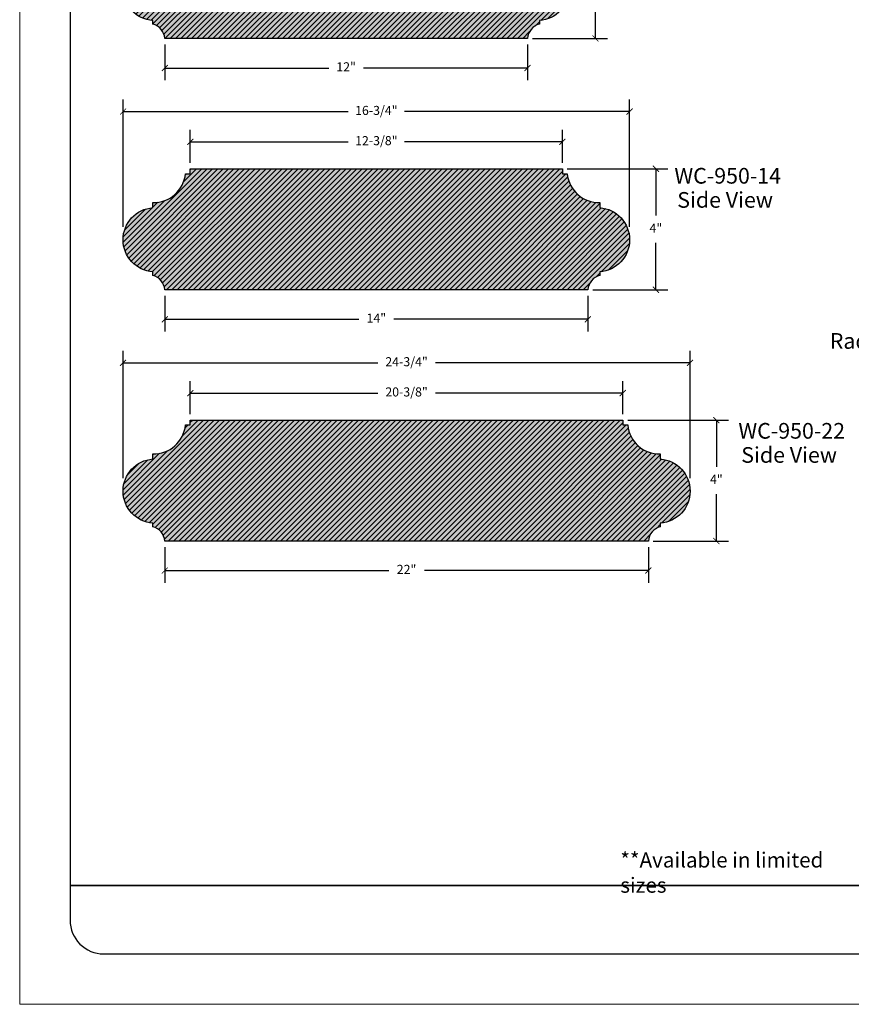
# Model space of a CAD drawing. Units: inches. Extents: x 639 to 682, y -45 to 69.
# Drawn here: x 639 to 664, y 13 to 43 of the extents above; entities that cross this region are included whole.
import ezdxf

# ---------------------------------------------------------------- set-up
doc = ezdxf.new("R2010")
doc.units = ezdxf.units.IN
doc.header["$MEASUREMENT"] = 0
for name, color, linetype, lineweight in [('calidad_01', 5, 'Continuous', 25), ('Cotas', 7, 'Continuous', 0), ('HOJA', 252, 'Continuous', 0), ('Texto', 7, 'Continuous', 0)]:
    doc.layers.add(name, color=color, linetype=linetype, lineweight=lineweight)
doc.styles.get("Standard").update_dxf_attribs({"font": 'ARIAL.TTF'})
doc.dimstyles.new('pulgadas 22', dxfattribs={"dimtxt": 0.3, "dimasz": 0.2, "dimexe": 0.4, "dimexo": 0.1, "dimgap": 0.3, "dimtad": 0, "dimtih": 1, "dimtoh": 1, "dimdsep": 46, "dimlunit": 3, "dimtxsty": 'Standard', "dimblk": 'ARCHTICK', "dimcen": 2.5, "dimadec": 0, "dimazin": 0, "dimtfac": 1, "dimtmove": 0, "dimatfit": 2, "dimldrblk": 'ARCHTICK', "dimfxl": 0, "dimarcsym": 0})

# ---------------------------------------------------------------- blocks, each defined once
blk = doc.blocks.new('_ArchTick')
at = {"color": 0, "linetype": 'ByBlock', "const_width": 0.15}
blk.add_lwpolyline([(-0.5, -0.5), (0.5, 0.5)], dxfattribs=at)
blk = doc.blocks.new('*D27')
at = {"layer": 'Cotas', "color": 0, "lineweight": -2, "transparency": 16777216}
for p, q in [((643.8, 27.574), (643.8, 28.666)), ((658.11, 27.574), (658.11, 28.666)), ((643.8, 28.266), (650.002, 28.266)), ((658.11, 28.266), (651.908, 28.266))]:
    blk.add_line(p, q, dxfattribs=at)
at = {"layer": 'Defpoints', "color": 0, "transparency": 16777216}
for p in [(658.11, 28.266), (643.8, 27.474), (658.11, 27.474)]:
    blk.add_point(p, dxfattribs=at)
at = {"layer": 'Cotas', "color": 0, "lineweight": -2, "transparency": 16777216, "xscale": 0.2, "yscale": 0.2, "zscale": 0.2, "rotation": 180}
blk.add_blockref('_ArchTick', (643.8, 28.266), dxfattribs=at)
at = {"layer": 'Cotas', "color": 0, "lineweight": -2, "transparency": 16777216, "xscale": 0.2, "yscale": 0.2, "zscale": 0.2}
blk.add_blockref('_ArchTick', (658.11, 28.266), dxfattribs=at)
at = {"layer": 'Cotas', "color": 0, "transparency": 16777216, "insert": (650.955, 28.266), "char_height": 0.3, "attachment_point": 5}
blk.add_mtext('20-3/8"', dxfattribs=at)
blk = doc.blocks.new('*D28')
at = {"layer": 'Cotas', "color": 0, "lineweight": -2, "transparency": 16777216}
for p, q in [((642.955, 23.174), (642.955, 21.996)), ((658.955, 23.174), (658.955, 21.996)), ((642.955, 22.396), (650.364, 22.396)), ((658.955, 22.396), (651.547, 22.396))]:
    blk.add_line(p, q, dxfattribs=at)
at = {"layer": 'Defpoints', "color": 0, "transparency": 16777216}
for p in [(642.955, 23.274), (658.955, 23.274), (658.955, 22.396)]:
    blk.add_point(p, dxfattribs=at)
at = {"layer": 'Cotas', "color": 0, "lineweight": -2, "transparency": 16777216, "xscale": 0.2, "yscale": 0.2, "zscale": 0.2, "rotation": 180}
blk.add_blockref('_ArchTick', (642.955, 22.396), dxfattribs=at)
at = {"layer": 'Cotas', "color": 0, "lineweight": -2, "transparency": 16777216, "xscale": 0.2, "yscale": 0.2, "zscale": 0.2}
blk.add_blockref('_ArchTick', (658.955, 22.396), dxfattribs=at)
at = {"layer": 'Cotas', "color": 0, "transparency": 16777216, "insert": (650.955, 22.396), "char_height": 0.3, "attachment_point": 5}
blk.add_mtext('22"', dxfattribs=at)
blk = doc.blocks.new('*D29')
at = {"layer": 'Cotas', "color": 0, "lineweight": -2, "transparency": 16777216}
for p, q in [((658.273, 27.374), (661.605, 27.374)), ((661.205, 27.374), (661.205, 25.824)), ((661.205, 23.374), (661.205, 24.924)), ((659.118, 23.374), (661.605, 23.374))]:
    blk.add_line(p, q, dxfattribs=at)
at = {"layer": 'Defpoints', "color": 0, "transparency": 16777216}
for p in [(658.173, 27.374), (659.018, 23.374), (661.205, 23.374)]:
    blk.add_point(p, dxfattribs=at)
at = {"layer": 'Cotas', "color": 0, "lineweight": -2, "transparency": 16777216, "xscale": 0.2, "yscale": 0.2, "zscale": 0.2}
for p, rotation in [((661.205, 27.374), 90), ((661.205, 23.374), 270)]:
    blk.add_blockref('_ArchTick', p, dxfattribs=dict(at, rotation=rotation))
at = {"layer": 'Cotas', "color": 0, "transparency": 16777216, "insert": (661.205, 25.374), "char_height": 0.3, "attachment_point": 5}
blk.add_mtext('4"', dxfattribs=at)
blk = doc.blocks.new('*D30')
at = {"layer": 'Cotas', "color": 0, "lineweight": -2, "transparency": 16777216}
for p, q in [((641.575, 25.458), (641.575, 29.665)), ((660.335, 25.458), (660.335, 29.665)), ((641.575, 29.265), (650.002, 29.265)), ((660.335, 29.265), (651.908, 29.265))]:
    blk.add_line(p, q, dxfattribs=at)
at = {"layer": 'Defpoints', "color": 0, "transparency": 16777216}
for p in [(660.335, 29.265), (641.575, 25.358), (660.335, 25.358)]:
    blk.add_point(p, dxfattribs=at)
at = {"layer": 'Cotas', "color": 0, "lineweight": -2, "transparency": 16777216, "xscale": 0.2, "yscale": 0.2, "zscale": 0.2, "rotation": 180}
blk.add_blockref('_ArchTick', (641.575, 29.265), dxfattribs=at)
at = {"layer": 'Cotas', "color": 0, "lineweight": -2, "transparency": 16777216, "xscale": 0.2, "yscale": 0.2, "zscale": 0.2}
blk.add_blockref('_ArchTick', (660.335, 29.265), dxfattribs=at)
at = {"layer": 'Cotas', "color": 0, "transparency": 16777216, "insert": (650.955, 29.265), "char_height": 0.3, "attachment_point": 5}
blk.add_mtext('24-3/4"', dxfattribs=at)
blk = doc.blocks.new('*D23')
at = {"layer": 'Cotas', "color": 0, "lineweight": -2, "transparency": 16777216}
for p, q in [((643.8, 35.885), (643.8, 36.977)), ((656.11, 35.885), (656.11, 36.977)), ((643.8, 36.577), (649.019, 36.577)), ((656.11, 36.577), (650.891, 36.577))]:
    blk.add_line(p, q, dxfattribs=at)
at = {"layer": 'Defpoints', "color": 0, "transparency": 16777216}
for p in [(656.11, 36.577), (643.8, 35.785), (656.11, 35.785)]:
    blk.add_point(p, dxfattribs=at)
at = {"layer": 'Cotas', "color": 0, "lineweight": -2, "transparency": 16777216, "xscale": 0.2, "yscale": 0.2, "zscale": 0.2, "rotation": 180}
blk.add_blockref('_ArchTick', (643.8, 36.577), dxfattribs=at)
at = {"layer": 'Cotas', "color": 0, "lineweight": -2, "transparency": 16777216, "xscale": 0.2, "yscale": 0.2, "zscale": 0.2}
blk.add_blockref('_ArchTick', (656.11, 36.577), dxfattribs=at)
at = {"layer": 'Cotas', "color": 0, "transparency": 16777216, "insert": (649.955, 36.577), "char_height": 0.3, "attachment_point": 5}
blk.add_mtext('12-3/8"', dxfattribs=at)
blk = doc.blocks.new('*D24')
at = {"layer": 'Cotas', "color": 0, "lineweight": -2, "transparency": 16777216}
for p, q in [((642.955, 31.485), (642.955, 30.307)), ((656.955, 31.485), (656.955, 30.307)), ((642.955, 30.707), (649.38, 30.707)), ((656.955, 30.707), (650.53, 30.707))]:
    blk.add_line(p, q, dxfattribs=at)
at = {"layer": 'Defpoints', "color": 0, "transparency": 16777216}
for p in [(642.955, 31.585), (656.955, 31.585), (656.955, 30.707)]:
    blk.add_point(p, dxfattribs=at)
at = {"layer": 'Cotas', "color": 0, "lineweight": -2, "transparency": 16777216, "xscale": 0.2, "yscale": 0.2, "zscale": 0.2, "rotation": 180}
blk.add_blockref('_ArchTick', (642.955, 30.707), dxfattribs=at)
at = {"layer": 'Cotas', "color": 0, "lineweight": -2, "transparency": 16777216, "xscale": 0.2, "yscale": 0.2, "zscale": 0.2}
blk.add_blockref('_ArchTick', (656.955, 30.707), dxfattribs=at)
at = {"layer": 'Cotas', "color": 0, "transparency": 16777216, "insert": (649.955, 30.707), "char_height": 0.3, "attachment_point": 5}
blk.add_mtext('14"', dxfattribs=at)
blk = doc.blocks.new('*D25')
at = {"layer": 'Cotas', "color": 0, "lineweight": -2, "transparency": 16777216}
for p, q in [((656.273, 35.685), (659.605, 35.685)), ((659.205, 35.685), (659.205, 34.135)), ((659.205, 31.685), (659.205, 33.235)), ((657.118, 31.685), (659.605, 31.685))]:
    blk.add_line(p, q, dxfattribs=at)
at = {"layer": 'Defpoints', "color": 0, "transparency": 16777216}
for p in [(656.173, 35.685), (657.018, 31.685), (659.205, 31.685)]:
    blk.add_point(p, dxfattribs=at)
at = {"layer": 'Cotas', "color": 0, "lineweight": -2, "transparency": 16777216, "xscale": 0.2, "yscale": 0.2, "zscale": 0.2}
for p, rotation in [((659.205, 35.685), 90), ((659.205, 31.685), 270)]:
    blk.add_blockref('_ArchTick', p, dxfattribs=dict(at, rotation=rotation))
at = {"layer": 'Cotas', "color": 0, "transparency": 16777216, "insert": (659.205, 33.685), "char_height": 0.3, "attachment_point": 5}
blk.add_mtext('4"', dxfattribs=at)
blk = doc.blocks.new('*D26')
at = {"layer": 'Cotas', "color": 0, "lineweight": -2, "transparency": 16777216}
for p, q in [((641.575, 33.769), (641.575, 37.977)), ((658.335, 33.769), (658.335, 37.977)), ((641.575, 37.577), (649.019, 37.577)), ((658.335, 37.577), (650.891, 37.577))]:
    blk.add_line(p, q, dxfattribs=at)
at = {"layer": 'Defpoints', "color": 0, "transparency": 16777216}
for p in [(658.335, 37.577), (641.575, 33.669), (658.335, 33.669)]:
    blk.add_point(p, dxfattribs=at)
at = {"layer": 'Cotas', "color": 0, "lineweight": -2, "transparency": 16777216, "xscale": 0.2, "yscale": 0.2, "zscale": 0.2, "rotation": 180}
blk.add_blockref('_ArchTick', (641.575, 37.577), dxfattribs=at)
at = {"layer": 'Cotas', "color": 0, "lineweight": -2, "transparency": 16777216, "xscale": 0.2, "yscale": 0.2, "zscale": 0.2}
blk.add_blockref('_ArchTick', (658.335, 37.577), dxfattribs=at)
at = {"layer": 'Cotas', "color": 0, "transparency": 16777216, "insert": (649.955, 37.577), "char_height": 0.3, "attachment_point": 5}
blk.add_mtext('16-3/4"', dxfattribs=at)
blk = doc.blocks.new('*D19')
at = {"layer": 'Cotas', "color": 0, "lineweight": -2, "transparency": 16777216}
for p, q in [((643.8, 44.197), (643.8, 45.289)), ((654.11, 44.197), (654.11, 45.289)), ((643.8, 44.889), (648.019, 44.889)), ((654.11, 44.889), (649.891, 44.889))]:
    blk.add_line(p, q, dxfattribs=at)
at = {"layer": 'Defpoints', "color": 0, "transparency": 16777216}
for p in [(654.11, 44.889), (643.8, 44.097), (654.11, 44.097)]:
    blk.add_point(p, dxfattribs=at)
at = {"layer": 'Cotas', "color": 0, "lineweight": -2, "transparency": 16777216, "xscale": 0.2, "yscale": 0.2, "zscale": 0.2, "rotation": 180}
blk.add_blockref('_ArchTick', (643.8, 44.889), dxfattribs=at)
at = {"layer": 'Cotas', "color": 0, "lineweight": -2, "transparency": 16777216, "xscale": 0.2, "yscale": 0.2, "zscale": 0.2}
blk.add_blockref('_ArchTick', (654.11, 44.889), dxfattribs=at)
at = {"layer": 'Cotas', "color": 0, "transparency": 16777216, "insert": (648.955, 44.889), "char_height": 0.3, "attachment_point": 5}
blk.add_mtext('10-3/8"', dxfattribs=at)
blk = doc.blocks.new('*D20')
at = {"layer": 'Cotas', "color": 0, "lineweight": -2, "transparency": 16777216}
for p, q in [((642.955, 39.797), (642.955, 38.619)), ((654.955, 39.797), (654.955, 38.619)), ((642.955, 39.019), (648.38, 39.019)), ((654.955, 39.019), (649.53, 39.019))]:
    blk.add_line(p, q, dxfattribs=at)
at = {"layer": 'Defpoints', "color": 0, "transparency": 16777216}
for p in [(642.955, 39.897), (654.955, 39.897), (654.955, 39.019)]:
    blk.add_point(p, dxfattribs=at)
at = {"layer": 'Cotas', "color": 0, "lineweight": -2, "transparency": 16777216, "xscale": 0.2, "yscale": 0.2, "zscale": 0.2, "rotation": 180}
blk.add_blockref('_ArchTick', (642.955, 39.019), dxfattribs=at)
at = {"layer": 'Cotas', "color": 0, "lineweight": -2, "transparency": 16777216, "xscale": 0.2, "yscale": 0.2, "zscale": 0.2}
blk.add_blockref('_ArchTick', (654.955, 39.019), dxfattribs=at)
at = {"layer": 'Cotas', "color": 0, "transparency": 16777216, "insert": (648.955, 39.019), "char_height": 0.3, "attachment_point": 5}
blk.add_mtext('12"', dxfattribs=at)
blk = doc.blocks.new('*D21')
at = {"layer": 'Cotas', "color": 0, "lineweight": -2, "transparency": 16777216}
for p, q in [((654.273, 43.997), (657.605, 43.997)), ((657.205, 43.997), (657.205, 42.447)), ((657.205, 39.997), (657.205, 41.547)), ((655.118, 39.997), (657.605, 39.997))]:
    blk.add_line(p, q, dxfattribs=at)
at = {"layer": 'Defpoints', "color": 0, "transparency": 16777216}
for p in [(654.173, 43.997), (655.018, 39.997), (657.205, 39.997)]:
    blk.add_point(p, dxfattribs=at)
at = {"layer": 'Cotas', "color": 0, "lineweight": -2, "transparency": 16777216, "xscale": 0.2, "yscale": 0.2, "zscale": 0.2}
for p, rotation in [((657.205, 43.997), 90), ((657.205, 39.997), 270)]:
    blk.add_blockref('_ArchTick', p, dxfattribs=dict(at, rotation=rotation))
at = {"layer": 'Cotas', "color": 0, "transparency": 16777216, "insert": (657.205, 41.997), "char_height": 0.3, "attachment_point": 5}
blk.add_mtext('4"', dxfattribs=at)
blk = doc.blocks.new('*D22')
at = {"layer": 'Cotas', "color": 0, "lineweight": -2, "transparency": 16777216}
for p, q in [((641.575, 42.081), (641.575, 46.289)), ((656.335, 42.081), (656.335, 46.289)), ((641.575, 45.889), (648.019, 45.889)), ((656.335, 45.889), (649.891, 45.889))]:
    blk.add_line(p, q, dxfattribs=at)
at = {"layer": 'Defpoints', "color": 0, "transparency": 16777216}
for p in [(656.335, 45.889), (641.575, 41.981), (656.335, 41.981)]:
    blk.add_point(p, dxfattribs=at)
at = {"layer": 'Cotas', "color": 0, "lineweight": -2, "transparency": 16777216, "xscale": 0.2, "yscale": 0.2, "zscale": 0.2, "rotation": 180}
blk.add_blockref('_ArchTick', (641.575, 45.889), dxfattribs=at)
at = {"layer": 'Cotas', "color": 0, "lineweight": -2, "transparency": 16777216, "xscale": 0.2, "yscale": 0.2, "zscale": 0.2}
blk.add_blockref('_ArchTick', (656.335, 45.889), dxfattribs=at)
at = {"layer": 'Cotas', "color": 0, "transparency": 16777216, "insert": (648.955, 45.889), "char_height": 0.3, "attachment_point": 5}
blk.add_mtext('14-3/4"', dxfattribs=at)
blk = doc.blocks.new('22')
at = {"layer": 'Cotas'}
h = blk.add_hatch(dxfattribs=at)
h.set_pattern_fill('ANSI31', color=256)
h.set_pattern_definition([(45, (8.40382, -33.2462), (-0.088388348, 0.088388348), [])])
h.paths.add_polyline_path([(658.955, 23.374, -0.312648), (659.349, 23.848), (659.349, 23.963, 0.927021), (659.351, 26.088), (659.351, 26.257, -0.397602), (658.271, 27.213), (658.11, 27.213), (658.11, 27.374), (643.8, 27.374), (643.8, 27.213), (643.639, 27.213, -0.397602), (642.559, 26.257), (642.559, 26.088, 0.927021), (642.561, 23.963), (642.561, 23.848, -0.312648), (642.955, 23.374)])
h = blk.add_hatch(dxfattribs=at)
h.set_pattern_fill('AR-CONC', color=256, scale=0.045)
h.set_pattern_definition([(50, (8.40382, -33.2462), (0.32276708, -0.02823846), [0.03375, -0.37125]), (355, (8.40382, -33.2462), (-0.0624381, 0.33848646), [0.027, -0.297]), (100.451444, (8.43072, -33.24855), (0.26032898, 0.310248), [0.02868309, -0.31551395]), (46.1842, (8.40382, -33.1562), (0.4802586, -0.07448368), [0.050625, -0.556875]), (96.635635, (8.44385, -33.1624), (0.42059788, 0.43835337), [0.04302465, -0.4732712]), (351.18416, (8.4038, -33.1562), (0.42059788, 0.43835337), [0.0405, -0.4455]), (21, (8.44882, -33.1787), (0.26860817, -0.1811785), [0.03375, -0.37125]), (326, (8.44882, -33.1787), (0.1094919, 0.32631752), [0.027, -0.297]), (71.451445, (8.4712, -33.1938), (0.37810007, 0.14513902), [0.02868309, -0.31551395]), (37.5, (8.40382, -33.2462), (0.005471935, 0.149802234), [0, -0.2934, 0, -0.3015, 0, -0.298125]), (7.5, (8.40382, -33.2462), (0.11838129, 0.17748527), [0, -0.1719, 0, -0.28665, 0, -0.113625]), (327.5, (8.30347, -33.2462), (0.240220096, -0.010149692), [0, -0.1125, 0, -0.351, 0, -0.46575]), (317.5, (8.25847, -33.2462), (0.262433776, 0.04504724), [0, -0.14625, 0, -0.2331, 0, -0.33075])])
h.paths.add_polyline_path([(643.8, 27.374), (643.8, 27.213), (643.639, 27.213, -0.397602), (642.559, 26.257), (642.559, 26.088, 0.927021), (642.561, 23.963), (642.561, 23.848, -0.312648), (642.955, 23.374), (658.955, 23.374, -0.312648), (659.349, 23.848), (659.349, 23.963, 0.927021), (659.351, 26.088), (659.351, 26.257, -0.397602), (658.271, 27.213), (658.11, 27.213), (658.11, 27.374)])
at = {"layer": 'calidad_01'}
blk.add_lwpolyline([(643.8, 27.374), (658.11, 27.374), (658.11, 27.213), (658.271, 27.213, 0.397602), (659.351, 26.257), (659.351, 26.088, -0.927021), (659.349, 23.963), (659.349, 23.848, 0.312648), (658.955, 23.374), (642.955, 23.374, 0.312648), (642.561, 23.848), (642.561, 23.963, -0.927021), (642.559, 26.088), (642.559, 26.257, 0.397602), (643.639, 27.213), (643.8, 27.213), (643.8, 27.374)], format="xyb", dxfattribs=at)
at = {"layer": 'Cotas'}
for base, p1, p2, text, picture, middle in [((660.335, 29.265), (641.575, 25.358), (660.335, 25.358), '24-3/4"', '*D30', (650.955, 29.265)), ((658.11, 28.266), (643.8, 27.474), (658.11, 27.474), '20-3/8"', '*D27', (650.955, 28.266)), ((658.955, 22.396), (642.955, 23.274), (658.955, 23.274), '22"', '*D28', (650.955, 22.396))]:
    dim = blk.add_linear_dim(base=base, p1=p1, p2=p2, text=text, dimstyle='pulgadas 22', dxfattribs=at)
    dim.commit()
    dim.dimension.update_dxf_attribs({"geometry": picture, "text_midpoint": middle})
dim = blk.add_linear_dim(base=(661.205, 23.374), p1=(658.173, 27.374), p2=(659.018, 23.374), angle=90, text='4"', dimstyle='pulgadas 22', dxfattribs=at)
dim.commit()
dim.dimension.update_dxf_attribs({"geometry": '*D29', "text_midpoint": (661.205, 25.374)})
blk = doc.blocks.new('14')
at = {"layer": 'Cotas'}
h = blk.add_hatch(dxfattribs=at)
h.set_pattern_fill('ANSI31', color=256)
h.set_pattern_definition([(45, (6.40382, -24.93465), (-0.088388348, 0.088388348), [])])
h.paths.add_polyline_path([(656.955, 31.685, -0.312648), (657.349, 32.159), (657.349, 32.275, 0.927021), (657.351, 34.4), (657.351, 34.569, -0.397602), (656.271, 35.524), (656.11, 35.524), (656.11, 35.685), (643.8, 35.685), (643.8, 35.524), (643.639, 35.524, -0.397602), (642.559, 34.569), (642.559, 34.4, 0.927021), (642.561, 32.275), (642.561, 32.159, -0.312648), (642.955, 31.685)])
h = blk.add_hatch(dxfattribs=at)
h.set_pattern_fill('AR-CONC', color=256, scale=0.045)
h.set_pattern_definition([(50, (6.40382, -24.93465), (0.32276708, -0.02823846), [0.03375, -0.37125]), (355, (6.40382, -24.93465), (-0.0624381, 0.33848646), [0.027, -0.297]), (100.451444, (6.43072, -24.937), (0.26032898, 0.310248), [0.02868309, -0.31551395]), (46.1842, (6.40382, -24.84465), (0.4802586, -0.07448368), [0.050625, -0.556875]), (96.635635, (6.44385, -24.85086), (0.42059788, 0.43835337), [0.04302465, -0.4732712]), (351.18416, (6.4038, -24.84465), (0.42059788, 0.43835337), [0.0405, -0.4455]), (21, (6.44882, -24.86715), (0.26860817, -0.1811785), [0.03375, -0.37125]), (326, (6.44882, -24.86715), (0.1094919, 0.32631752), [0.027, -0.297]), (71.451445, (6.4712, -24.88225), (0.37810007, 0.14513902), [0.02868309, -0.31551395]), (37.5, (6.40382, -24.93465), (0.005471935, 0.149802234), [0, -0.2934, 0, -0.3015, 0, -0.298125]), (7.5, (6.40382, -24.93465), (0.11838129, 0.17748527), [0, -0.1719, 0, -0.28665, 0, -0.113625]), (327.5, (6.30347, -24.93465), (0.240220096, -0.010149692), [0, -0.1125, 0, -0.351, 0, -0.46575]), (317.5, (6.25847, -24.93465), (0.262433776, 0.04504724), [0, -0.14625, 0, -0.2331, 0, -0.33075])])
h.paths.add_polyline_path([(643.8, 35.685), (643.8, 35.524), (643.639, 35.524, -0.397602), (642.559, 34.569), (642.559, 34.4, 0.927021), (642.561, 32.275), (642.561, 32.159, -0.312648), (642.955, 31.685), (656.955, 31.685, -0.312648), (657.349, 32.159), (657.349, 32.275, 0.927021), (657.351, 34.4), (657.351, 34.569, -0.397602), (656.271, 35.524), (656.11, 35.524), (656.11, 35.685)])
at = {"layer": 'calidad_01'}
blk.add_lwpolyline([(643.8, 35.685), (656.11, 35.685), (656.11, 35.524), (656.271, 35.524, 0.397602), (657.351, 34.569), (657.351, 34.4, -0.927021), (657.349, 32.275), (657.349, 32.159, 0.312648), (656.955, 31.685), (642.955, 31.685, 0.312648), (642.561, 32.159), (642.561, 32.275, -0.927021), (642.559, 34.4), (642.559, 34.569, 0.397602), (643.639, 35.524), (643.8, 35.524), (643.8, 35.685)], format="xyb", dxfattribs=at)
at = {"layer": 'Cotas'}
for base, p1, p2, text, picture, middle in [((658.335, 37.577), (641.575, 33.669), (658.335, 33.669), '16-3/4"', '*D26', (649.955, 37.577)), ((656.11, 36.577), (643.8, 35.785), (656.11, 35.785), '12-3/8"', '*D23', (649.955, 36.577)), ((656.955, 30.707), (642.955, 31.585), (656.955, 31.585), '14"', '*D24', (649.955, 30.707))]:
    dim = blk.add_linear_dim(base=base, p1=p1, p2=p2, text=text, dimstyle='pulgadas 22', dxfattribs=at)
    dim.commit()
    dim.dimension.update_dxf_attribs({"geometry": picture, "text_midpoint": middle})
dim = blk.add_linear_dim(base=(659.205, 31.685), p1=(656.173, 35.685), p2=(657.018, 31.685), angle=90, text='4"', dimstyle='pulgadas 22', dxfattribs=at)
dim.commit()
dim.dimension.update_dxf_attribs({"geometry": '*D25', "text_midpoint": (659.205, 33.685)})
blk = doc.blocks.new('12')
at = {"layer": 'Cotas'}
h = blk.add_hatch(dxfattribs=at)
h.set_pattern_fill('ANSI31', color=256)
h.set_pattern_definition([(45, (4.40382, -16.6231), (-0.088388348, 0.088388348), [])])
h.paths.add_polyline_path([(654.955, 39.997, -0.312648), (655.349, 40.471), (655.349, 40.586, 0.927021), (655.351, 42.711), (655.351, 42.881, -0.397602), (654.271, 43.836), (654.11, 43.836), (654.11, 43.997), (643.8, 43.997), (643.8, 43.836), (643.639, 43.836, -0.397602), (642.559, 42.881), (642.559, 42.711, 0.927021), (642.561, 40.586), (642.561, 40.471, -0.312648), (642.955, 39.997)])
h = blk.add_hatch(dxfattribs=at)
h.set_pattern_fill('AR-CONC', color=256, scale=0.045)
h.set_pattern_definition([(50, (4.40382, -16.6231), (0.32276708, -0.02823846), [0.03375, -0.37125]), (355, (4.40382, -16.6231), (-0.0624381, 0.33848646), [0.027, -0.297]), (100.451444, (4.43072, -16.62545), (0.26032898, 0.310248), [0.02868309, -0.31551395]), (46.1842, (4.40382, -16.5331), (0.4802586, -0.07448368), [0.050625, -0.556875]), (96.635635, (4.44385, -16.5393), (0.42059788, 0.43835337), [0.04302465, -0.4732712]), (351.18416, (4.4038, -16.5331), (0.42059788, 0.43835337), [0.0405, -0.4455]), (21, (4.44882, -16.5556), (0.26860817, -0.1811785), [0.03375, -0.37125]), (326, (4.44882, -16.5556), (0.1094919, 0.32631752), [0.027, -0.297]), (71.451445, (4.4712, -16.5707), (0.37810007, 0.14513902), [0.02868309, -0.31551395]), (37.5, (4.40382, -16.6231), (0.005471935, 0.149802234), [0, -0.2934, 0, -0.3015, 0, -0.298125]), (7.5, (4.40382, -16.6231), (0.11838129, 0.17748527), [0, -0.1719, 0, -0.28665, 0, -0.113625]), (327.5, (4.30347, -16.6231), (0.240220096, -0.010149692), [0, -0.1125, 0, -0.351, 0, -0.46575]), (317.5, (4.25847, -16.6231), (0.262433776, 0.04504724), [0, -0.14625, 0, -0.2331, 0, -0.33075])])
h.paths.add_polyline_path([(643.8, 43.997), (643.8, 43.836), (643.639, 43.836, -0.397602), (642.559, 42.881), (642.559, 42.711, 0.927021), (642.561, 40.586), (642.561, 40.471, -0.312648), (642.955, 39.997), (654.955, 39.997, -0.312648), (655.349, 40.471), (655.349, 40.586, 0.927021), (655.351, 42.711), (655.351, 42.881, -0.397602), (654.271, 43.836), (654.11, 43.836), (654.11, 43.997)])
at = {"layer": 'calidad_01'}
blk.add_lwpolyline([(643.8, 43.997), (654.11, 43.997), (654.11, 43.836), (654.271, 43.836, 0.397602), (655.351, 42.881), (655.351, 42.711, -0.927021), (655.349, 40.586), (655.349, 40.471, 0.312648), (654.955, 39.997), (642.955, 39.997, 0.312648), (642.561, 40.471), (642.561, 40.586, -0.927021), (642.559, 42.711), (642.559, 42.881, 0.397602), (643.639, 43.836), (643.8, 43.836), (643.8, 43.997)], format="xyb", dxfattribs=at)
at = {"layer": 'Cotas'}
for base, p1, p2, text, picture, middle in [((656.335, 45.889), (641.575, 41.981), (656.335, 41.981), '14-3/4"', '*D22', (648.955, 45.889)), ((654.11, 44.889), (643.8, 44.097), (654.11, 44.097), '10-3/8"', '*D19', (648.955, 44.889)), ((654.955, 39.019), (642.955, 39.897), (654.955, 39.897), '12"', '*D20', (648.955, 39.019))]:
    dim = blk.add_linear_dim(base=base, p1=p1, p2=p2, text=text, dimstyle='pulgadas 22', dxfattribs=at)
    dim.commit()
    dim.dimension.update_dxf_attribs({"geometry": picture, "text_midpoint": middle})
dim = blk.add_linear_dim(base=(657.205, 39.997), p1=(654.173, 43.997), p2=(655.018, 39.997), angle=90, text='4"', dimstyle='pulgadas 22', dxfattribs=at)
dim.commit()
dim.dimension.update_dxf_attribs({"geometry": '*D21', "text_midpoint": (657.205, 41.997)})

msp = doc.modelspace()

# ---------------------------------------------------------------- linework, layer by layer
for p, q in [((640.494, 17.031), (680.694, 17.031)), ((680.694, 17.031), (640.494, 17.031))]:
    msp.add_line(p, q)
msp.add_lwpolyline([(640.494, 15.996, 0.414214), (641.494, 14.996), (679.694, 14.996, 0.414214), (680.694, 15.996), (680.694, 62.188, 0.414214), (679.694, 63.188), (641.494, 63.188, 0.414214), (640.494, 62.188), (640.494, 15.996)], format="xyb")
at = {"layer": 'HOJA', "linetype": 'Continuous'}
msp.add_lwpolyline([(638.994, 13.496), (682.194, 13.496), (682.194, 69.296), (638.994, 69.296)], close=True, dxfattribs=at)

# ---------------------------------------------------------------- block references
at = {"xscale": 0.9, "yscale": 0.9, "zscale": 0.9}
for name in ['12', '14', '22']:
    msp.add_blockref(name, (64.655, 6.251), dxfattribs=at)

# ---------------------------------------------------------------- texts
at = {"layer": 'Texto'}
for s, width, insert, char_height, attachment_point in [('WC-950-14', 0.42136, (658.49, 38.393), 0.4669, 1), ('Side View', 3.48958, (658.575, 37.675), 0.4669, 1), ('Radius measured \\Pis to the base', 5.90935, (668.26, 33.477), 0.46692, 3), ('WC-950-22', 0.42136, (660.396, 30.801), 0.4669, 1), ('Side View', 3.48958, (660.481, 30.083), 0.4669, 1), ('**Available in limited sizes', 7.48479, (656.88, 18.018), 0.45, 1)]:
    msp.add_mtext_dynamic_manual_height_columns(s, width=width, gutter_width=12.5, heights=[0], dxfattribs=dict(at, insert=insert, char_height=char_height, attachment_point=attachment_point))

doc.saveas('drawing.dxf')
